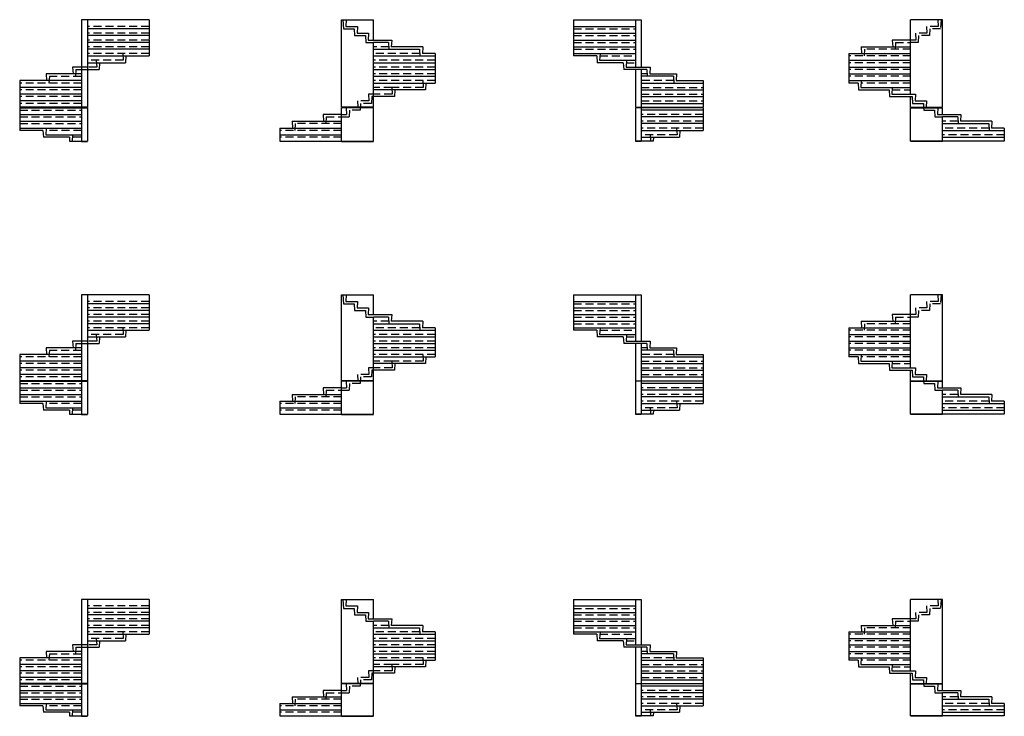
# Model space of a CAD drawing. Units: metres. Extents: x -25.9 to 29.9, y -17.6 to -0.1.
# Drawn here: x -25.9 to -1.2, y -17.6 to -0.1 of the extents above; entities that cross this region are included whole.
import ezdxf

# ---------------------------------------------------------------- set-up
doc = ezdxf.new("R2010")
doc.units = ezdxf.units.M
doc.linetypes.add('ALL_2', pattern=[0.27, 0.2, -0.07])
doc.linetypes.add('CONTINU', pattern=[0])
doc.layers.add('Standard', color=7, linetype='Continuous', lineweight=25)

msp = doc.modelspace()

# ---------------------------------------------------------------- linework, layer by layer
at = {"layer": 'Standard', "color": 7, "linetype": 'CONTINU', "lineweight": 25}
for p, q in [((-22.679, -0.09), (-24.379, -0.09)), ((-24.379, -0.09), (-24.379, -2.29)), ((-24.229, -0.09), (-24.229, -2.29)), ((-22.679, -0.09), (-22.679, -0.59)), ((-17.855, -2.29), (-17.855, -0.09)), ((-17.855, -0.09), (-17.054, -0.09)), ((-17.818, -0.09), (-17.805, -0.32)), ((-17.735, -0.09), (-17.745, -0.26)), ((-17.054, -0.6), (-17.054, -0.09)), ((-12.029, -0.09), (-12.029, -0.59)), ((-12.029, -0.09), (-10.329, -0.09)), ((-10.479, -0.09), (-10.479, -1.28)), ((-10.329, -0.09), (-10.329, -1.28)), ((-3.57, -1.96), (-3.57, -0.09)), ((-2.769, -0.09), (-3.57, -0.09)), ((-2.769, -2.29), (-2.769, -0.09)), ((-22.679, -0.32), (-24.229, -0.32)), ((-22.679, -0.49), (-24.229, -0.49)), ((-17.805, -0.32), (-17.534, -0.32)), ((-17.745, -0.26), (-17.454, -0.26)), ((-17.534, -0.32), (-17.524, -0.49)), ((-17.524, -0.49), (-17.254, -0.49)), ((-17.454, -0.26), (-17.464, -0.43)), ((-17.464, -0.43), (-17.174, -0.43)), ((-17.254, -0.49), (-17.244, -0.66)), ((-17.174, -0.43), (-17.184, -0.6)), ((-12.029, -0.26), (-10.479, -0.26)), ((-12.029, -0.43), (-10.479, -0.43)), ((-22.679, -0.66), (-24.229, -0.66)), ((-22.679, -0.6), (-22.679, -1)), ((-17.244, -0.66), (-17.054, -0.66)), ((-17.184, -0.6), (-17.054, -0.6)), ((-17.054, -0.6), (-16.594, -0.6)), ((-16.674, -0.66), (-17.054, -0.66)), ((-17.054, -2.29), (-17.054, -0.66)), ((-16.674, -0.66), (-16.664, -0.83)), ((-16.594, -0.6), (-16.604, -0.77)), ((-12.029, -0.6), (-10.479, -0.6)), ((-12.029, -0.6), (-12.029, -1)), ((-4.03, -0.6), (-4.02, -0.77)), ((-3.57, -0.6), (-4.03, -0.6)), ((-3.44, -0.6), (-3.57, -0.6)), ((-22.679, -0.83), (-24.229, -0.83)), ((-17.054, -0.83), (-15.894, -0.83)), ((-15.814, -0.77), (-16.604, -0.77)), ((-15.894, -0.83), (-15.884, -1)), ((-15.814, -0.77), (-15.824, -0.94)), ((-15.504, -0.94), (-15.824, -0.94)), ((-15.504, -0.94), (-15.504, -1.68)), ((-12.029, -0.77), (-10.479, -0.77)), ((-12.029, -0.94), (-10.479, -0.94)), ((-11.365, -0.94), (-11.375, -1.11)), ((-5.12, -0.94), (-5.12, -1.68)), ((-5.12, -0.94), (-3.57, -0.94)), ((-4.81, -0.77), (-4.8, -0.94)), ((-4.81, -0.77), (-3.57, -0.77)), ((-24.229, -1), (-22.679, -1)), ((-24.229, -1.17), (-23.273, -1.17)), ((-23.927, -1.17), (-23.937, -1.34)), ((-23.263, -1), (-23.273, -1.17)), ((-17.054, -1), (-15.504, -1)), ((-17.054, -1.17), (-15.504, -1.17)), ((-11.445, -1), (-12.029, -1)), ((-11.445, -1), (-11.435, -1.17)), ((-10.781, -1.17), (-11.435, -1.17)), ((-11.375, -1.11), (-10.479, -1.11)), ((-10.781, -1.17), (-10.771, -1.34)), ((-10.701, -1.11), (-10.711, -1.28)), ((-5.12, -1.11), (-3.57, -1.11)), ((-25.265, -1.45), (-25.255, -1.62)), ((-24.379, -1.45), (-25.265, -1.45)), ((-24.601, -1.28), (-24.591, -1.45)), ((-24.379, -1.28), (-24.601, -1.28)), ((-24.229, -1.28), (-24.379, -1.28)), ((-24.229, -1.34), (-23.937, -1.34)), ((-17.054, -1.34), (-15.504, -1.34)), ((-10.188, -1.34), (-10.771, -1.34)), ((-10.711, -1.28), (-10.108, -1.28)), ((-10.479, -1.34), (-10.479, -2.29)), ((-10.329, -1.34), (-10.329, -2.29)), ((-10.188, -1.34), (-10.178, -1.51)), ((-10.108, -1.28), (-10.118, -1.45)), ((-10.118, -1.45), (-9.443, -1.45)), ((-9.443, -1.45), (-9.453, -1.62)), ((-5.12, -1.28), (-3.57, -1.28)), ((-5.12, -1.45), (-3.57, -1.45)), ((-25.929, -1.62), (-25.929, -2.29)), ((-24.379, -1.62), (-25.929, -1.62)), ((-17.054, -1.51), (-15.504, -1.51)), ((-17.054, -1.68), (-15.504, -1.68)), ((-15.734, -1.68), (-15.744, -1.85)), ((-9.523, -1.51), (-10.329, -1.51)), ((-10.329, -1.68), (-8.779, -1.68)), ((-9.523, -1.51), (-9.513, -1.68)), ((-9.453, -1.62), (-8.779, -1.62)), ((-8.779, -1.62), (-8.779, -2.29)), ((-5.12, -1.62), (-3.57, -1.62)), ((-4.89, -1.68), (-5.12, -1.68)), ((-4.89, -1.68), (-4.88, -1.85)), ((-4.81, -1.62), (-4.82, -1.79)), ((-24.379, -1.79), (-25.929, -1.79)), ((-24.379, -1.96), (-25.929, -1.96)), ((-15.744, -1.85), (-17.054, -1.85)), ((-16.514, -1.85), (-16.524, -2.02)), ((-10.329, -1.85), (-8.779, -1.85)), ((-4.88, -1.85), (-4.11, -1.85)), ((-4.82, -1.79), (-4.03, -1.79)), ((-4.11, -1.85), (-4.1, -2.02)), ((-4.03, -1.79), (-4.04, -1.96)), ((-4.04, -1.96), (-3.45, -1.96)), ((-4.03, -1.79), (-3.57, -1.79)), ((-3.45, -1.96), (-3.46, -2.13)), ((-24.379, -2.13), (-25.929, -2.13)), ((-16.524, -2.02), (-17.054, -2.02)), ((-10.329, -2.02), (-8.779, -2.02)), ((-10.329, -2.19), (-8.779, -2.19)), ((-4.1, -2.02), (-3.57, -2.02)), ((-3.57, -2.02), (-3.53, -2.02)), ((-3.57, -2.29), (-3.57, -2.02)), ((-3.53, -2.02), (-3.52, -2.19)), ((-3.52, -2.19), (-3.25, -2.19)), ((-3.46, -2.13), (-3.17, -2.13)), ((-3.25, -2.19), (-3.244, -2.29)), ((-3.17, -2.13), (-3.179, -2.29)), ((-24.229, -2.29), (-25.929, -2.29)), ((-25.929, -2.3), (-24.229, -2.3)), ((-25.929, -2.3), (-25.929, -2.87)), ((-25.929, -2.47), (-24.379, -2.47)), ((-24.379, -2.3), (-24.379, -3.14)), ((-24.229, -2.3), (-24.229, -3.14)), ((-18.315, -2.47), (-18.305, -2.64)), ((-17.855, -2.47), (-18.315, -2.47)), ((-17.054, -2.29), (-17.855, -2.29)), ((-17.054, -2.3), (-17.855, -2.3)), ((-17.855, -3.14), (-17.855, -2.3)), ((-17.054, -3.14), (-17.054, -2.3)), ((-10.479, -2.29), (-8.779, -2.29)), ((-10.479, -2.3), (-10.479, -3.14)), ((-8.779, -2.3), (-10.479, -2.3)), ((-10.329, -2.3), (-10.329, -3.14)), ((-8.779, -2.36), (-10.329, -2.36)), ((-8.779, -2.3), (-8.779, -2.87)), ((-3.57, -2.29), (-2.769, -2.29)), ((-3.57, -2.3), (-2.769, -2.3)), ((-3.57, -3.14), (-3.57, -2.3)), ((-3.243, -2.3), (-3.239, -2.36)), ((-3.239, -2.36), (-2.969, -2.36)), ((-2.969, -2.36), (-2.959, -2.53)), ((-2.889, -2.3), (-2.899, -2.47)), ((-2.899, -2.47), (-2.309, -2.47)), ((-2.769, -2.47), (-2.769, -2.3)), ((-2.309, -2.47), (-2.319, -2.64)), ((-25.929, -2.64), (-24.379, -2.64)), ((-19.095, -2.64), (-19.085, -2.81)), ((-19.095, -2.64), (-17.855, -2.64)), ((-8.779, -2.53), (-10.329, -2.53)), ((-8.779, -2.7), (-10.329, -2.7)), ((-2.959, -2.53), (-2.769, -2.53)), ((-2.389, -2.53), (-2.769, -2.53)), ((-2.769, -3.14), (-2.769, -2.53)), ((-2.769, -2.7), (-1.609, -2.7)), ((-2.389, -2.53), (-2.379, -2.7)), ((-1.529, -2.64), (-2.319, -2.64)), ((-1.609, -2.7), (-1.599, -2.87)), ((-1.529, -2.64), (-1.539, -2.81)), ((-25.929, -2.81), (-24.379, -2.81)), ((-25.345, -2.87), (-25.929, -2.87)), ((-25.345, -2.87), (-25.335, -3.04)), ((-25.265, -2.81), (-25.275, -2.98)), ((-19.405, -2.81), (-19.405, -3.14)), ((-19.405, -2.81), (-17.855, -2.81)), ((-10.329, -2.87), (-8.779, -2.87)), ((-9.363, -2.87), (-9.373, -3.04)), ((-2.769, -2.87), (-1.219, -2.87)), ((-1.219, -2.81), (-1.539, -2.81)), ((-1.219, -2.81), (-1.219, -3.14)), ((-24.681, -3.04), (-25.335, -3.04)), ((-25.275, -2.98), (-24.379, -2.98)), ((-24.681, -3.04), (-24.676, -3.14)), ((-24.676, -3.14), (-24.229, -3.14)), ((-24.601, -2.98), (-24.611, -3.14)), ((-24.379, -3.15), (-24.229, -3.15)), ((-19.405, -2.98), (-17.855, -2.98)), ((-19.405, -3.14), (-17.054, -3.14)), ((-17.855, -3.15), (-17.054, -3.15)), ((-10.033, -3.14), (-10.479, -3.14)), ((-10.329, -3.15), (-10.479, -3.15)), ((-10.329, -3.04), (-9.373, -3.04)), ((-10.027, -3.04), (-10.033, -3.14)), ((-1.219, -3.14), (-3.57, -3.14)), ((-2.769, -3.15), (-3.57, -3.15)), ((-2.769, -3.04), (-1.219, -3.04)), ((-22.679, -6.994), (-24.379, -6.994)), ((-24.379, -6.994), (-24.379, -9.155)), ((-24.229, -6.994), (-24.229, -9.155)), ((-22.679, -6.994), (-22.679, -7.485)), ((-17.855, -9.155), (-17.855, -6.994)), ((-17.855, -6.994), (-17.054, -6.994)), ((-17.818, -6.994), (-17.805, -7.221)), ((-17.735, -6.994), (-17.745, -7.161)), ((-17.745, -7.161), (-17.454, -7.161)), ((-17.454, -7.161), (-17.464, -7.328)), ((-17.054, -7.495), (-17.054, -6.994)), ((-12.029, -6.994), (-12.029, -7.485)), ((-12.029, -6.994), (-10.329, -6.994)), ((-12.029, -7.161), (-10.479, -7.161)), ((-10.479, -6.994), (-10.479, -8.163)), ((-10.329, -6.994), (-10.329, -8.163)), ((-3.57, -8.831), (-3.57, -6.994)), ((-2.769, -6.994), (-3.57, -6.994)), ((-2.769, -9.155), (-2.769, -6.994)), ((-22.679, -7.221), (-24.229, -7.221)), ((-22.679, -7.388), (-24.229, -7.388)), ((-17.805, -7.221), (-17.534, -7.221)), ((-17.534, -7.221), (-17.524, -7.388)), ((-17.524, -7.388), (-17.254, -7.388)), ((-17.464, -7.328), (-17.174, -7.328)), ((-17.254, -7.388), (-17.244, -7.555)), ((-17.174, -7.328), (-17.184, -7.495)), ((-12.029, -7.328), (-10.479, -7.328)), ((-22.679, -7.555), (-24.229, -7.555)), ((-22.679, -7.495), (-22.679, -7.889)), ((-17.244, -7.555), (-17.054, -7.555)), ((-17.184, -7.495), (-17.054, -7.495)), ((-17.054, -7.495), (-16.594, -7.495)), ((-16.674, -7.555), (-17.054, -7.555)), ((-17.054, -9.155), (-17.054, -7.555)), ((-16.674, -7.555), (-16.664, -7.722)), ((-16.594, -7.495), (-16.604, -7.662)), ((-12.029, -7.495), (-10.479, -7.495)), ((-12.029, -7.495), (-12.029, -7.889)), ((-4.03, -7.495), (-4.02, -7.662)), ((-3.57, -7.495), (-4.03, -7.495)), ((-3.44, -7.495), (-3.57, -7.495)), ((-22.679, -7.722), (-24.229, -7.722)), ((-24.229, -7.889), (-22.679, -7.889)), ((-23.263, -7.889), (-23.273, -8.056)), ((-17.054, -7.722), (-15.894, -7.722)), ((-17.054, -7.889), (-15.504, -7.889)), ((-15.814, -7.662), (-16.604, -7.662)), ((-15.894, -7.722), (-15.884, -7.889)), ((-15.814, -7.662), (-15.824, -7.829)), ((-15.504, -7.829), (-15.824, -7.829)), ((-15.504, -7.829), (-15.504, -8.557)), ((-12.029, -7.662), (-10.479, -7.662)), ((-12.029, -7.829), (-10.479, -7.829)), ((-11.445, -7.889), (-12.029, -7.889)), ((-11.445, -7.889), (-11.435, -8.056)), ((-11.365, -7.829), (-11.375, -7.996)), ((-5.12, -7.829), (-5.12, -8.557)), ((-5.12, -7.829), (-3.57, -7.829)), ((-4.81, -7.662), (-4.8, -7.829)), ((-4.81, -7.662), (-3.57, -7.662)), ((-24.229, -8.056), (-23.273, -8.056)), ((-23.927, -8.056), (-23.937, -8.223)), ((-17.054, -8.056), (-15.504, -8.056)), ((-10.781, -8.056), (-11.435, -8.056)), ((-11.375, -7.996), (-10.479, -7.996)), ((-10.781, -8.056), (-10.771, -8.223)), ((-10.701, -7.996), (-10.711, -8.163)), ((-5.12, -7.996), (-3.57, -7.996)), ((-25.265, -8.33), (-25.255, -8.497)), ((-24.379, -8.33), (-25.265, -8.33)), ((-24.601, -8.163), (-24.591, -8.33)), ((-24.379, -8.163), (-24.601, -8.163)), ((-24.229, -8.163), (-24.379, -8.163)), ((-24.229, -8.223), (-23.937, -8.223)), ((-17.054, -8.223), (-15.504, -8.223)), ((-17.054, -8.39), (-15.504, -8.39)), ((-10.188, -8.223), (-10.771, -8.223)), ((-10.711, -8.163), (-10.108, -8.163)), ((-10.479, -8.223), (-10.479, -9.155)), ((-10.329, -8.223), (-10.329, -9.155)), ((-9.523, -8.39), (-10.329, -8.39)), ((-10.188, -8.223), (-10.178, -8.39)), ((-10.108, -8.163), (-10.118, -8.33)), ((-10.118, -8.33), (-9.443, -8.33)), ((-9.523, -8.39), (-9.513, -8.557)), ((-9.443, -8.33), (-9.453, -8.497)), ((-5.12, -8.163), (-3.57, -8.163)), ((-5.12, -8.33), (-3.57, -8.33)), ((-25.929, -8.497), (-25.929, -9.155)), ((-24.379, -8.497), (-25.929, -8.497)), ((-17.054, -8.557), (-15.504, -8.557)), ((-15.734, -8.557), (-15.744, -8.724)), ((-10.329, -8.557), (-8.779, -8.557)), ((-9.453, -8.497), (-8.779, -8.497)), ((-8.779, -8.497), (-8.779, -9.155)), ((-5.12, -8.497), (-3.57, -8.497)), ((-4.89, -8.557), (-5.12, -8.557)), ((-4.89, -8.557), (-4.88, -8.724)), ((-4.81, -8.497), (-4.82, -8.664)), ((-24.379, -8.664), (-25.929, -8.664)), ((-24.379, -8.831), (-25.929, -8.831)), ((-15.744, -8.724), (-17.054, -8.724)), ((-16.524, -8.891), (-17.054, -8.891)), ((-16.514, -8.724), (-16.524, -8.891)), ((-10.329, -8.724), (-8.779, -8.724)), ((-10.329, -8.891), (-8.779, -8.891)), ((-4.88, -8.724), (-4.11, -8.724)), ((-4.82, -8.664), (-4.03, -8.664)), ((-4.11, -8.724), (-4.1, -8.891)), ((-4.1, -8.891), (-3.57, -8.891)), ((-4.03, -8.664), (-4.04, -8.831)), ((-4.04, -8.831), (-3.45, -8.831)), ((-4.03, -8.664), (-3.57, -8.664)), ((-3.57, -8.891), (-3.53, -8.891)), ((-3.57, -9.155), (-3.57, -8.891)), ((-3.53, -8.891), (-3.52, -9.058)), ((-3.45, -8.831), (-3.46, -8.998)), ((-24.379, -8.998), (-25.929, -8.998)), ((-10.329, -9.058), (-8.779, -9.058)), ((-3.52, -9.058), (-3.25, -9.058)), ((-3.46, -8.998), (-3.17, -8.998)), ((-3.25, -9.058), (-3.244, -9.155)), ((-3.17, -8.998), (-3.179, -9.155)), ((-24.229, -9.155), (-25.929, -9.155)), ((-25.929, -9.165), (-24.229, -9.165)), ((-25.929, -9.165), (-25.929, -9.726)), ((-25.929, -9.332), (-24.379, -9.332)), ((-24.379, -9.165), (-24.379, -9.99)), ((-24.229, -9.165), (-24.229, -9.99)), ((-18.315, -9.332), (-18.305, -9.499)), ((-17.855, -9.332), (-18.315, -9.332)), ((-17.054, -9.155), (-17.855, -9.155)), ((-17.054, -9.165), (-17.855, -9.165)), ((-17.855, -9.99), (-17.855, -9.165)), ((-17.054, -9.99), (-17.054, -9.165)), ((-10.479, -9.155), (-8.779, -9.155)), ((-10.479, -9.165), (-10.479, -9.99)), ((-8.779, -9.165), (-10.479, -9.165)), ((-10.329, -9.165), (-10.329, -9.99)), ((-8.779, -9.225), (-10.329, -9.225)), ((-8.779, -9.165), (-8.779, -9.726)), ((-3.57, -9.155), (-2.769, -9.155)), ((-3.57, -9.165), (-2.769, -9.165)), ((-3.57, -9.99), (-3.57, -9.165)), ((-3.243, -9.165), (-3.239, -9.225)), ((-3.239, -9.225), (-2.969, -9.225)), ((-2.969, -9.225), (-2.959, -9.392)), ((-2.889, -9.165), (-2.899, -9.332)), ((-2.899, -9.332), (-2.309, -9.332)), ((-2.769, -9.332), (-2.769, -9.165)), ((-2.309, -9.332), (-2.319, -9.499)), ((-25.929, -9.499), (-24.379, -9.499)), ((-19.095, -9.499), (-19.085, -9.666)), ((-19.095, -9.499), (-17.855, -9.499)), ((-8.779, -9.392), (-10.329, -9.392)), ((-8.779, -9.559), (-10.329, -9.559)), ((-2.959, -9.392), (-2.769, -9.392)), ((-2.389, -9.392), (-2.769, -9.392)), ((-2.769, -9.99), (-2.769, -9.392)), ((-2.769, -9.559), (-1.609, -9.559)), ((-2.389, -9.392), (-2.379, -9.559)), ((-1.529, -9.499), (-2.319, -9.499)), ((-1.609, -9.559), (-1.599, -9.726)), ((-1.529, -9.499), (-1.539, -9.666)), ((-25.929, -9.666), (-24.379, -9.666)), ((-25.345, -9.726), (-25.929, -9.726)), ((-25.345, -9.726), (-25.335, -9.893)), ((-25.265, -9.666), (-25.275, -9.833)), ((-25.275, -9.833), (-24.379, -9.833)), ((-24.601, -9.833), (-24.611, -9.99)), ((-19.405, -9.666), (-19.405, -9.99)), ((-19.405, -9.666), (-17.855, -9.666)), ((-19.405, -9.833), (-17.855, -9.833)), ((-10.329, -9.726), (-8.779, -9.726)), ((-9.363, -9.726), (-9.373, -9.893)), ((-2.769, -9.726), (-1.219, -9.726)), ((-1.219, -9.666), (-1.539, -9.666)), ((-1.219, -9.666), (-1.219, -9.99)), ((-24.681, -9.893), (-25.335, -9.893)), ((-24.681, -9.893), (-24.676, -9.99)), ((-24.676, -9.99), (-24.229, -9.99)), ((-24.379, -10), (-24.229, -10)), ((-19.405, -9.99), (-17.054, -9.99)), ((-17.855, -10), (-17.054, -10)), ((-10.033, -9.99), (-10.479, -9.99)), ((-10.329, -10), (-10.479, -10)), ((-10.329, -9.893), (-9.373, -9.893)), ((-10.027, -9.893), (-10.033, -9.99)), ((-1.219, -9.99), (-3.57, -9.99)), ((-2.769, -10), (-3.57, -10)), ((-2.769, -9.893), (-1.219, -9.893)), ((-22.679, -14.646), (-24.379, -14.646)), ((-24.379, -14.646), (-24.379, -16.755)), ((-24.229, -14.646), (-24.229, -16.755)), ((-22.679, -14.646), (-22.679, -15.125)), ((-17.855, -16.755), (-17.855, -14.646)), ((-17.855, -14.646), (-17.054, -14.646)), ((-17.818, -14.646), (-17.805, -14.869)), ((-17.735, -14.646), (-17.745, -14.809)), ((-17.745, -14.809), (-17.454, -14.809)), ((-17.454, -14.809), (-17.464, -14.972)), ((-17.054, -15.135), (-17.054, -14.646)), ((-12.029, -14.646), (-12.029, -15.125)), ((-12.029, -14.646), (-10.329, -14.646)), ((-12.029, -14.809), (-10.479, -14.809)), ((-10.479, -14.646), (-10.479, -15.787)), ((-10.329, -14.646), (-10.329, -15.787)), ((-3.57, -16.439), (-3.57, -14.646)), ((-2.769, -14.646), (-3.57, -14.646)), ((-2.769, -16.755), (-2.769, -14.646)), ((-22.679, -14.869), (-24.229, -14.869)), ((-22.679, -15.032), (-24.229, -15.032)), ((-17.805, -14.869), (-17.534, -14.869)), ((-17.534, -14.869), (-17.524, -15.032)), ((-17.524, -15.032), (-17.254, -15.032)), ((-17.464, -14.972), (-17.174, -14.972)), ((-17.254, -15.032), (-17.244, -15.195)), ((-17.174, -14.972), (-17.184, -15.135)), ((-12.029, -14.972), (-10.479, -14.972)), ((-22.679, -15.195), (-24.229, -15.195)), ((-22.679, -15.135), (-22.679, -15.521)), ((-17.244, -15.195), (-17.054, -15.195)), ((-17.184, -15.135), (-17.054, -15.135)), ((-17.054, -15.135), (-16.594, -15.135)), ((-16.674, -15.195), (-17.054, -15.195)), ((-17.054, -16.755), (-17.054, -15.195)), ((-16.674, -15.195), (-16.664, -15.358)), ((-16.594, -15.135), (-16.604, -15.298)), ((-15.814, -15.298), (-16.604, -15.298)), ((-15.814, -15.298), (-15.824, -15.461)), ((-12.029, -15.135), (-10.479, -15.135)), ((-12.029, -15.135), (-12.029, -15.521)), ((-12.029, -15.298), (-10.479, -15.298)), ((-4.81, -15.298), (-4.8, -15.461)), ((-4.81, -15.298), (-3.57, -15.298)), ((-4.03, -15.135), (-4.02, -15.298)), ((-3.57, -15.135), (-4.03, -15.135)), ((-3.44, -15.135), (-3.57, -15.135)), ((-22.679, -15.358), (-24.229, -15.358)), ((-24.229, -15.521), (-22.679, -15.521)), ((-23.263, -15.521), (-23.273, -15.684)), ((-17.054, -15.358), (-15.894, -15.358)), ((-17.054, -15.521), (-15.504, -15.521)), ((-15.894, -15.358), (-15.884, -15.521)), ((-15.504, -15.461), (-15.824, -15.461)), ((-15.504, -15.461), (-15.504, -16.173)), ((-12.029, -15.461), (-10.479, -15.461)), ((-11.445, -15.521), (-12.029, -15.521)), ((-11.445, -15.521), (-11.435, -15.684)), ((-11.365, -15.461), (-11.375, -15.624)), ((-5.12, -15.461), (-5.12, -16.173)), ((-5.12, -15.461), (-3.57, -15.461)), ((-24.601, -15.787), (-24.591, -15.95)), ((-24.379, -15.787), (-24.601, -15.787)), ((-24.229, -15.787), (-24.379, -15.787)), ((-24.229, -15.684), (-23.273, -15.684)), ((-23.927, -15.684), (-23.937, -15.847)), ((-17.054, -15.684), (-15.504, -15.684)), ((-10.781, -15.684), (-11.435, -15.684)), ((-11.375, -15.624), (-10.479, -15.624)), ((-10.781, -15.684), (-10.771, -15.847)), ((-10.701, -15.624), (-10.711, -15.787)), ((-10.711, -15.787), (-10.108, -15.787)), ((-10.108, -15.787), (-10.118, -15.95)), ((-5.12, -15.624), (-3.57, -15.624)), ((-5.12, -15.787), (-3.57, -15.787)), ((-25.265, -15.95), (-25.255, -16.113)), ((-24.379, -15.95), (-25.265, -15.95)), ((-24.229, -15.847), (-23.937, -15.847)), ((-17.054, -15.847), (-15.504, -15.847)), ((-17.054, -16.01), (-15.504, -16.01)), ((-10.188, -15.847), (-10.771, -15.847)), ((-10.479, -15.847), (-10.479, -16.755)), ((-10.329, -15.847), (-10.329, -16.755)), ((-9.523, -16.01), (-10.329, -16.01)), ((-10.188, -15.847), (-10.178, -16.01)), ((-10.118, -15.95), (-9.443, -15.95)), ((-9.523, -16.01), (-9.513, -16.173)), ((-9.443, -15.95), (-9.453, -16.113)), ((-5.12, -15.95), (-3.57, -15.95)), ((-25.929, -16.113), (-25.929, -16.755)), ((-24.379, -16.113), (-25.929, -16.113)), ((-24.379, -16.276), (-25.929, -16.276)), ((-17.054, -16.173), (-15.504, -16.173)), ((-15.734, -16.173), (-15.744, -16.336)), ((-10.329, -16.173), (-8.779, -16.173)), ((-9.453, -16.113), (-8.779, -16.113)), ((-8.779, -16.113), (-8.779, -16.755)), ((-5.12, -16.113), (-3.57, -16.113)), ((-4.89, -16.173), (-5.12, -16.173)), ((-4.89, -16.173), (-4.88, -16.336)), ((-4.81, -16.113), (-4.82, -16.276)), ((-4.82, -16.276), (-4.03, -16.276)), ((-4.03, -16.276), (-4.04, -16.439)), ((-4.03, -16.276), (-3.57, -16.276)), ((-24.379, -16.439), (-25.929, -16.439)), ((-15.744, -16.336), (-17.054, -16.336)), ((-16.524, -16.499), (-17.054, -16.499)), ((-16.514, -16.336), (-16.524, -16.499)), ((-10.329, -16.336), (-8.779, -16.336)), ((-10.329, -16.499), (-8.779, -16.499)), ((-4.88, -16.336), (-4.11, -16.336)), ((-4.11, -16.336), (-4.1, -16.499)), ((-4.1, -16.499), (-3.57, -16.499)), ((-4.04, -16.439), (-3.45, -16.439)), ((-3.57, -16.499), (-3.53, -16.499)), ((-3.57, -16.755), (-3.57, -16.499)), ((-3.53, -16.499), (-3.52, -16.662)), ((-3.45, -16.439), (-3.46, -16.602)), ((-24.379, -16.602), (-25.929, -16.602)), ((-24.229, -16.755), (-25.929, -16.755)), ((-25.929, -16.765), (-24.229, -16.765)), ((-25.929, -16.765), (-25.929, -17.314)), ((-24.379, -16.765), (-24.379, -17.57)), ((-24.229, -16.765), (-24.229, -17.57)), ((-17.054, -16.755), (-17.855, -16.755)), ((-17.054, -16.765), (-17.855, -16.765)), ((-17.855, -17.57), (-17.855, -16.765)), ((-17.054, -17.57), (-17.054, -16.765)), ((-10.479, -16.755), (-8.779, -16.755)), ((-10.479, -16.765), (-10.479, -17.57)), ((-8.779, -16.765), (-10.479, -16.765)), ((-10.329, -16.662), (-8.779, -16.662)), ((-10.329, -16.765), (-10.329, -17.57)), ((-8.779, -16.765), (-8.779, -17.314)), ((-3.57, -16.755), (-2.769, -16.755)), ((-3.57, -16.765), (-2.769, -16.765)), ((-3.57, -17.57), (-3.57, -16.765)), ((-3.52, -16.662), (-3.25, -16.662)), ((-3.46, -16.602), (-3.17, -16.602)), ((-3.25, -16.662), (-3.244, -16.755)), ((-3.243, -16.765), (-3.239, -16.825)), ((-3.17, -16.602), (-3.179, -16.755)), ((-2.889, -16.765), (-2.899, -16.928)), ((-2.769, -16.928), (-2.769, -16.765)), ((-25.929, -16.928), (-24.379, -16.928)), ((-18.315, -16.928), (-18.305, -17.091)), ((-17.855, -16.928), (-18.315, -16.928)), ((-8.779, -16.825), (-10.329, -16.825)), ((-8.779, -16.988), (-10.329, -16.988)), ((-3.239, -16.825), (-2.969, -16.825)), ((-2.969, -16.825), (-2.959, -16.988)), ((-2.959, -16.988), (-2.769, -16.988)), ((-2.899, -16.928), (-2.309, -16.928)), ((-2.389, -16.988), (-2.769, -16.988)), ((-2.769, -17.57), (-2.769, -16.988)), ((-2.389, -16.988), (-2.379, -17.151)), ((-2.309, -16.928), (-2.319, -17.091)), ((-25.929, -17.091), (-24.379, -17.091)), ((-25.929, -17.254), (-24.379, -17.254)), ((-25.265, -17.254), (-25.275, -17.417)), ((-19.405, -17.254), (-19.405, -17.57)), ((-19.405, -17.254), (-17.855, -17.254)), ((-19.095, -17.091), (-19.085, -17.254)), ((-19.095, -17.091), (-17.855, -17.091)), ((-8.779, -17.151), (-10.329, -17.151)), ((-2.769, -17.151), (-1.609, -17.151)), ((-1.529, -17.091), (-2.319, -17.091)), ((-1.609, -17.151), (-1.599, -17.314)), ((-1.529, -17.091), (-1.539, -17.254)), ((-1.219, -17.254), (-1.539, -17.254)), ((-1.219, -17.254), (-1.219, -17.57)), ((-25.345, -17.314), (-25.929, -17.314)), ((-25.345, -17.314), (-25.335, -17.477)), ((-24.681, -17.477), (-25.335, -17.477)), ((-25.275, -17.417), (-24.379, -17.417)), ((-24.681, -17.477), (-24.676, -17.57)), ((-24.601, -17.417), (-24.611, -17.57)), ((-19.405, -17.417), (-17.855, -17.417)), ((-10.329, -17.314), (-8.779, -17.314)), ((-10.329, -17.477), (-9.373, -17.477)), ((-10.027, -17.477), (-10.033, -17.57)), ((-9.363, -17.314), (-9.373, -17.477)), ((-2.769, -17.314), (-1.219, -17.314)), ((-2.769, -17.477), (-1.219, -17.477)), ((-24.676, -17.57), (-24.229, -17.57)), ((-24.379, -17.58), (-24.229, -17.58)), ((-19.405, -17.57), (-17.054, -17.57)), ((-17.855, -17.58), (-17.054, -17.58)), ((-10.033, -17.57), (-10.479, -17.57)), ((-10.329, -17.58), (-10.479, -17.58)), ((-1.219, -17.57), (-3.57, -17.57)), ((-2.769, -17.58), (-3.57, -17.58))]:
    msp.add_line(p, q, dxfattribs=at)
at = {"layer": 'Standard', "color": 7, "linetype": 'ALL_2', "lineweight": 25}
for p, q in [((-2.889, -0.09), (-2.879, -0.26)), ((-2.806, -0.09), (-2.819, -0.32)), ((-22.679, -0.26), (-24.229, -0.26)), ((-22.679, -0.43), (-24.229, -0.43)), ((-12.029, -0.32), (-10.479, -0.32)), ((-12.029, -0.49), (-10.479, -0.49)), ((-3.16, -0.43), (-3.45, -0.43)), ((-3.45, -0.43), (-3.44, -0.6)), ((-3.37, -0.49), (-3.38, -0.66)), ((-3.1, -0.49), (-3.37, -0.49)), ((-3.17, -0.26), (-3.16, -0.43)), ((-2.879, -0.26), (-3.17, -0.26)), ((-3.09, -0.32), (-3.1, -0.49)), ((-2.819, -0.32), (-3.09, -0.32)), ((-22.679, -0.6), (-24.229, -0.6)), ((-12.029, -0.66), (-10.479, -0.66)), ((-3.95, -0.66), (-3.96, -0.83)), ((-3.95, -0.66), (-3.57, -0.66)), ((-3.38, -0.66), (-3.57, -0.66)), ((-22.679, -0.77), (-24.229, -0.77)), ((-22.679, -0.94), (-24.229, -0.94)), ((-23.343, -0.94), (-23.333, -1.11)), ((-16.668, -0.77), (-17.054, -0.77)), ((-15.888, -0.94), (-17.054, -0.94)), ((-12.029, -0.83), (-10.479, -0.83)), ((-4.73, -0.83), (-4.74, -1)), ((-3.57, -0.83), (-4.73, -0.83)), ((-23.333, -1.11), (-24.229, -1.11)), ((-24.007, -1.11), (-23.997, -1.28)), ((-15.504, -1.11), (-17.054, -1.11)), ((-11.369, -1), (-10.479, -1)), ((-10.705, -1.17), (-10.479, -1.17)), ((-3.57, -1), (-5.12, -1)), ((-3.57, -1.17), (-5.12, -1.17)), ((-24.521, -1.34), (-24.531, -1.51)), ((-24.521, -1.34), (-24.379, -1.34)), ((-24.379, -1.34), (-24.229, -1.34)), ((-23.997, -1.28), (-24.229, -1.28)), ((-15.504, -1.28), (-17.054, -1.28)), ((-15.504, -1.45), (-17.054, -1.45)), ((-10.182, -1.45), (-10.329, -1.45)), ((-3.57, -1.34), (-5.12, -1.34)), ((-24.379, -1.68), (-25.929, -1.68)), ((-25.185, -1.51), (-25.195, -1.68)), ((-25.185, -1.51), (-24.379, -1.51)), ((-15.504, -1.62), (-17.054, -1.62)), ((-15.814, -1.62), (-15.804, -1.79)), ((-9.517, -1.62), (-10.329, -1.62)), ((-3.57, -1.51), (-5.12, -1.51)), ((-3.57, -1.68), (-4.813, -1.68)), ((-24.379, -1.85), (-25.929, -1.85)), ((-17.174, -1.96), (-17.164, -2.13)), ((-17.054, -1.96), (-17.174, -1.96)), ((-16.594, -1.79), (-17.054, -1.79)), ((-16.584, -1.96), (-17.054, -1.96)), ((-16.594, -1.79), (-16.584, -1.96)), ((-15.804, -1.79), (-16.594, -1.79)), ((-10.329, -1.79), (-8.779, -1.79)), ((-10.329, -1.96), (-8.779, -1.96)), ((-4.033, -1.85), (-3.57, -1.85)), ((-24.379, -2.02), (-25.929, -2.02)), ((-24.379, -2.19), (-25.929, -2.19)), ((-17.164, -2.13), (-17.454, -2.13)), ((-17.454, -2.13), (-17.445, -2.29)), ((-17.374, -2.19), (-17.38, -2.29)), ((-17.104, -2.19), (-17.374, -2.19)), ((-17.094, -2.02), (-17.104, -2.19)), ((-17.054, -2.02), (-17.094, -2.02)), ((-10.329, -2.13), (-8.779, -2.13)), ((-25.929, -2.36), (-24.379, -2.36)), ((-17.855, -2.47), (-17.725, -2.47)), ((-17.735, -2.3), (-17.725, -2.47)), ((-17.655, -2.36), (-17.665, -2.53)), ((-17.385, -2.36), (-17.655, -2.36)), ((-17.381, -2.3), (-17.385, -2.36)), ((-8.779, -2.47), (-10.329, -2.47)), ((-25.929, -2.53), (-24.379, -2.53)), ((-25.929, -2.7), (-24.379, -2.7)), ((-19.015, -2.7), (-19.025, -2.87)), ((-17.855, -2.7), (-19.015, -2.7)), ((-18.235, -2.53), (-18.245, -2.7)), ((-18.235, -2.53), (-17.855, -2.53)), ((-17.855, -2.53), (-17.665, -2.53)), ((-8.779, -2.64), (-10.329, -2.64)), ((-2.383, -2.64), (-2.769, -2.64)), ((-24.379, -2.87), (-25.269, -2.87)), ((-17.855, -2.87), (-19.405, -2.87)), ((-8.779, -2.81), (-10.329, -2.81)), ((-9.443, -2.81), (-9.433, -2.98)), ((-1.603, -2.81), (-2.769, -2.81)), ((-24.379, -3.04), (-24.605, -3.04)), ((-17.855, -3.04), (-19.405, -3.04)), ((-9.433, -2.98), (-10.329, -2.98)), ((-10.107, -2.98), (-10.098, -3.14)), ((-1.219, -2.98), (-2.769, -2.98)), ((-22.679, -7.161), (-24.229, -7.161)), ((-3.17, -7.161), (-3.16, -7.328)), ((-2.879, -7.161), (-3.17, -7.161)), ((-2.889, -6.994), (-2.879, -7.161)), ((-2.806, -6.994), (-2.819, -7.221)), ((-22.679, -7.328), (-24.229, -7.328)), ((-12.029, -7.221), (-10.479, -7.221)), ((-12.029, -7.388), (-10.479, -7.388)), ((-3.16, -7.328), (-3.45, -7.328)), ((-3.45, -7.328), (-3.44, -7.495)), ((-3.37, -7.388), (-3.38, -7.555)), ((-3.1, -7.388), (-3.37, -7.388)), ((-3.09, -7.221), (-3.1, -7.388)), ((-2.819, -7.221), (-3.09, -7.221)), ((-22.679, -7.495), (-24.229, -7.495)), ((-12.029, -7.555), (-10.479, -7.555)), ((-3.95, -7.555), (-3.96, -7.722)), ((-3.95, -7.555), (-3.57, -7.555)), ((-3.38, -7.555), (-3.57, -7.555)), ((-22.679, -7.662), (-24.229, -7.662)), ((-22.679, -7.829), (-24.229, -7.829)), ((-23.343, -7.829), (-23.333, -7.996)), ((-16.668, -7.662), (-17.054, -7.662)), ((-15.888, -7.829), (-17.054, -7.829)), ((-12.029, -7.722), (-10.479, -7.722)), ((-11.369, -7.889), (-10.479, -7.889)), ((-3.57, -7.889), (-5.12, -7.889)), ((-4.73, -7.722), (-4.74, -7.889)), ((-3.57, -7.722), (-4.73, -7.722)), ((-23.333, -7.996), (-24.229, -7.996)), ((-24.007, -7.996), (-23.997, -8.163)), ((-15.504, -7.996), (-17.054, -7.996)), ((-10.705, -8.056), (-10.479, -8.056)), ((-3.57, -8.056), (-5.12, -8.056)), ((-25.185, -8.39), (-25.195, -8.557)), ((-25.185, -8.39), (-24.379, -8.39)), ((-24.521, -8.223), (-24.531, -8.39)), ((-24.521, -8.223), (-24.379, -8.223)), ((-24.379, -8.223), (-24.229, -8.223)), ((-23.997, -8.163), (-24.229, -8.163)), ((-15.504, -8.163), (-17.054, -8.163)), ((-15.504, -8.33), (-17.054, -8.33)), ((-10.182, -8.33), (-10.329, -8.33)), ((-3.57, -8.223), (-5.12, -8.223)), ((-3.57, -8.39), (-5.12, -8.39)), ((-24.379, -8.557), (-25.929, -8.557)), ((-15.504, -8.497), (-17.054, -8.497)), ((-15.814, -8.497), (-15.804, -8.664)), ((-9.517, -8.497), (-10.329, -8.497)), ((-3.57, -8.557), (-4.813, -8.557)), ((-24.379, -8.724), (-25.929, -8.724)), ((-24.379, -8.891), (-25.929, -8.891)), ((-17.174, -8.831), (-17.164, -8.998)), ((-17.054, -8.831), (-17.174, -8.831)), ((-17.094, -8.891), (-17.104, -9.058)), ((-17.054, -8.891), (-17.094, -8.891)), ((-16.594, -8.664), (-17.054, -8.664)), ((-16.584, -8.831), (-17.054, -8.831)), ((-16.594, -8.664), (-16.584, -8.831)), ((-15.804, -8.664), (-16.594, -8.664)), ((-10.329, -8.664), (-8.779, -8.664)), ((-10.329, -8.831), (-8.779, -8.831)), ((-4.033, -8.724), (-3.57, -8.724)), ((-24.379, -9.058), (-25.929, -9.058)), ((-17.164, -8.998), (-17.454, -8.998)), ((-17.454, -8.998), (-17.445, -9.155)), ((-17.374, -9.058), (-17.38, -9.155)), ((-17.104, -9.058), (-17.374, -9.058)), ((-10.329, -8.998), (-8.779, -8.998)), ((-25.929, -9.225), (-24.379, -9.225)), ((-17.855, -9.332), (-17.725, -9.332)), ((-17.735, -9.165), (-17.725, -9.332)), ((-17.655, -9.225), (-17.665, -9.392)), ((-17.385, -9.225), (-17.655, -9.225)), ((-17.381, -9.165), (-17.385, -9.225)), ((-8.779, -9.332), (-10.329, -9.332)), ((-25.929, -9.392), (-24.379, -9.392)), ((-25.929, -9.559), (-24.379, -9.559)), ((-19.015, -9.559), (-19.025, -9.726)), ((-17.855, -9.559), (-19.015, -9.559)), ((-18.235, -9.392), (-18.245, -9.559)), ((-18.235, -9.392), (-17.855, -9.392)), ((-17.855, -9.392), (-17.665, -9.392)), ((-8.779, -9.499), (-10.329, -9.499)), ((-2.383, -9.499), (-2.769, -9.499)), ((-24.379, -9.726), (-25.269, -9.726)), ((-17.855, -9.726), (-19.405, -9.726)), ((-8.779, -9.666), (-10.329, -9.666)), ((-9.433, -9.833), (-10.329, -9.833)), ((-10.107, -9.833), (-10.098, -9.99)), ((-9.443, -9.666), (-9.433, -9.833)), ((-1.603, -9.666), (-2.769, -9.666)), ((-1.219, -9.833), (-2.769, -9.833)), ((-24.379, -9.893), (-24.605, -9.893)), ((-17.855, -9.893), (-19.405, -9.893)), ((-22.679, -14.809), (-24.229, -14.809)), ((-3.17, -14.809), (-3.16, -14.972)), ((-2.879, -14.809), (-3.17, -14.809)), ((-2.889, -14.646), (-2.879, -14.809)), ((-2.806, -14.646), (-2.819, -14.869)), ((-22.679, -14.972), (-24.229, -14.972)), ((-12.029, -14.869), (-10.479, -14.869)), ((-12.029, -15.032), (-10.479, -15.032)), ((-3.16, -14.972), (-3.45, -14.972)), ((-3.45, -14.972), (-3.44, -15.135)), ((-3.37, -15.032), (-3.38, -15.195)), ((-3.1, -15.032), (-3.37, -15.032)), ((-3.09, -14.869), (-3.1, -15.032)), ((-2.819, -14.869), (-3.09, -14.869)), ((-22.679, -15.135), (-24.229, -15.135)), ((-22.679, -15.298), (-24.229, -15.298)), ((-16.668, -15.298), (-17.054, -15.298)), ((-12.029, -15.195), (-10.479, -15.195)), ((-3.95, -15.195), (-3.96, -15.358)), ((-3.95, -15.195), (-3.57, -15.195)), ((-3.38, -15.195), (-3.57, -15.195)), ((-22.679, -15.461), (-24.229, -15.461)), ((-23.343, -15.461), (-23.333, -15.624)), ((-15.888, -15.461), (-17.054, -15.461)), ((-12.029, -15.358), (-10.479, -15.358)), ((-11.369, -15.521), (-10.479, -15.521)), ((-3.57, -15.521), (-5.12, -15.521)), ((-4.73, -15.358), (-4.74, -15.521)), ((-3.57, -15.358), (-4.73, -15.358)), ((-23.333, -15.624), (-24.229, -15.624)), ((-23.997, -15.787), (-24.229, -15.787)), ((-24.007, -15.624), (-23.997, -15.787)), ((-15.504, -15.624), (-17.054, -15.624)), ((-15.504, -15.787), (-17.054, -15.787)), ((-10.705, -15.684), (-10.479, -15.684)), ((-3.57, -15.684), (-5.12, -15.684)), ((-25.185, -16.01), (-25.195, -16.173)), ((-25.185, -16.01), (-24.379, -16.01)), ((-24.521, -15.847), (-24.531, -16.01)), ((-24.521, -15.847), (-24.379, -15.847)), ((-24.379, -15.847), (-24.229, -15.847)), ((-15.504, -15.95), (-17.054, -15.95)), ((-10.182, -15.95), (-10.329, -15.95)), ((-3.57, -15.847), (-5.12, -15.847)), ((-3.57, -16.01), (-5.12, -16.01)), ((-24.379, -16.173), (-25.929, -16.173)), ((-15.504, -16.113), (-17.054, -16.113)), ((-16.594, -16.276), (-17.054, -16.276)), ((-16.594, -16.276), (-16.584, -16.439)), ((-15.804, -16.276), (-16.594, -16.276)), ((-15.814, -16.113), (-15.804, -16.276)), ((-9.517, -16.113), (-10.329, -16.113)), ((-10.329, -16.276), (-8.779, -16.276)), ((-3.57, -16.173), (-4.813, -16.173)), ((-24.379, -16.336), (-25.929, -16.336)), ((-24.379, -16.499), (-25.929, -16.499)), ((-17.174, -16.439), (-17.164, -16.602)), ((-17.054, -16.439), (-17.174, -16.439)), ((-17.094, -16.499), (-17.104, -16.662)), ((-17.054, -16.499), (-17.094, -16.499)), ((-16.584, -16.439), (-17.054, -16.439)), ((-10.329, -16.439), (-8.779, -16.439)), ((-4.033, -16.336), (-3.57, -16.336)), ((-24.379, -16.662), (-25.929, -16.662)), ((-17.735, -16.765), (-17.725, -16.928)), ((-17.164, -16.602), (-17.454, -16.602)), ((-17.454, -16.602), (-17.445, -16.755)), ((-17.381, -16.765), (-17.385, -16.825)), ((-17.374, -16.662), (-17.38, -16.755)), ((-17.104, -16.662), (-17.374, -16.662)), ((-10.329, -16.602), (-8.779, -16.602)), ((-25.929, -16.825), (-24.379, -16.825)), ((-25.929, -16.988), (-24.379, -16.988)), ((-18.235, -16.988), (-18.245, -17.151)), ((-18.235, -16.988), (-17.855, -16.988)), ((-17.855, -16.928), (-17.725, -16.928)), ((-17.855, -16.988), (-17.665, -16.988)), ((-17.655, -16.825), (-17.665, -16.988)), ((-17.385, -16.825), (-17.655, -16.825)), ((-8.779, -16.928), (-10.329, -16.928)), ((-25.929, -17.151), (-24.379, -17.151)), ((-19.015, -17.151), (-19.025, -17.314)), ((-17.855, -17.151), (-19.015, -17.151)), ((-8.779, -17.091), (-10.329, -17.091)), ((-8.779, -17.254), (-10.329, -17.254)), ((-9.443, -17.254), (-9.433, -17.417)), ((-2.383, -17.091), (-2.769, -17.091)), ((-1.603, -17.254), (-2.769, -17.254)), ((-24.379, -17.314), (-25.269, -17.314)), ((-24.379, -17.477), (-24.605, -17.477)), ((-17.855, -17.314), (-19.405, -17.314)), ((-17.855, -17.477), (-19.405, -17.477)), ((-9.433, -17.417), (-10.329, -17.417)), ((-10.107, -17.417), (-10.098, -17.57)), ((-1.219, -17.417), (-2.769, -17.417))]:
    msp.add_line(p, q, dxfattribs=at)

doc.saveas('drawing.dxf')
